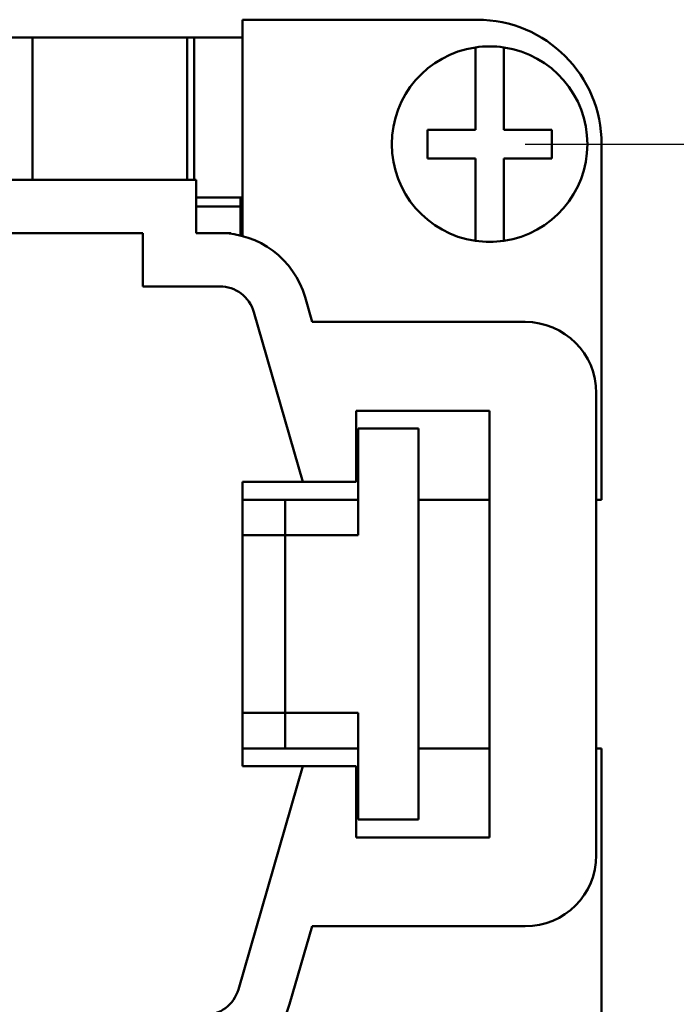
# Model space of a CAD drawing. Extents: x 0 to 210, y 0 to 297.
# Drawn here: x 118 to 136, y 90 to 117 of the extents above; entities that cross this region are included whole.
import ezdxf

# ---------------------------------------------------------------- set-up
doc = ezdxf.new("R2010")
doc.units = 0
doc.layers.add('Bemaßungen(TC_020513_DIN)', color=7, linetype='Continuous', lineweight=25)
doc.layers.add('Sichtbare Kanten(TC_020513_DIN)', color=7, linetype='Continuous', lineweight=50)
doc.styles.add('Aktuell-BSI', font='ARIAL.TTF')
doc.dimstyles.new('STANDARD-TC_020513_DIN', dxfattribs={"dimtxt": 3.5, "dimasz": 2.5, "dimexe": 2, "dimexo": 1, "dimgap": 0.8, "dimtad": 1, "dimrnd": 1e-08, "dimzin": 12, "dimtxsty": 'Aktuell-BSI', "dimcen": 0.09, "dimdle": 10, "dimclrd": 7, "dimclre": 7, "dimclrt": 7, "dimadec": 0, "dimazin": 3, "dimtfac": 1, "dimtmove": 0, "dimatfit": 3, "dimfxl": 1, "dimtolj": 1, "dimtzin": 0, "dimlwd": 25, "dimlwe": 25, "dimarcsym": 0})

# ---------------------------------------------------------------- blocks, each defined once
blk = doc.blocks.new('*D14')
at = {"layer": 'Bemaßungen(TC_020513_DIN)', "color": 7, "linetype": 'Continuous', "lineweight": 25}
for p, q in [((131.879, 113.934), (146.609, 113.934)), ((144.609, 89.434), (144.609, 111.434)), ((131.879, 86.934), (146.609, 86.934))]:
    blk.add_line(p, q, dxfattribs=at)
at = {"layer": 'Bemaßungen(TC_020513_DIN)', "color": 7, "linetype": 'Continuous'}
for points in [[(144.193, 111.434), (145.026, 111.434), (144.609, 113.934)], [(144.193, 89.434), (145.026, 89.434), (144.609, 86.934)]]:
    blk.add_solid(points, dxfattribs=at)
at = {"layer": 'Defpoints', "color": 0, "linetype": 'Continuous'}
for p in [(130.879, 113.934), (144.609, 113.934), (130.879, 86.934)]:
    blk.add_point(p, dxfattribs=at)
at = {"layer": 'Bemaßungen(TC_020513_DIN)', "color": 7, "linetype": 'Continuous', "lineweight": 25, "insert": (140.295, 97.897), "char_height": 3.5, "attachment_point": 1, "rotation": 90, "style": 'Aktuell-BSI'}
blk.add_mtext('\\A1;27', dxfattribs=at)

msp = doc.modelspace()

# ---------------------------------------------------------------- linework, layer by layer
at = {"layer": 'Sichtbare Kanten(TC_020513_DIN)'}
for p, q in [((130.529, 117.434), (123.929, 117.434)), ((123.929, 117.434), (123.929, 111.351)), ((118.029, 116.934), (103.729, 116.934)), ((118.029, 116.934), (122.379, 116.934)), ((118.029, 112.934), (118.029, 116.934)), ((122.379, 112.934), (122.379, 116.934)), ((122.379, 116.934), (123.879, 116.934)), ((122.568, 116.933), (123.929, 116.933)), ((122.568, 112.934), (122.568, 116.933)), ((123.879, 116.934), (123.879, 116.933)), ((130.479, 116.452), (130.479, 116.655)), ((131.279, 116.655), (131.279, 116.452)), ((130.479, 114.334), (130.479, 116.452)), ((131.279, 116.452), (131.279, 114.334)), ((129.129, 114.334), (130.479, 114.334)), ((129.129, 113.534), (129.129, 114.334)), ((131.279, 114.334), (132.629, 114.334)), ((132.629, 114.334), (132.629, 113.534)), ((134.029, 103.934), (134.029, 113.934)), ((130.479, 113.534), (129.129, 113.534)), ((130.479, 111.416), (130.479, 113.534)), ((132.629, 113.534), (131.279, 113.534)), ((131.279, 113.534), (131.279, 111.416)), ((103.729, 112.934), (122.629, 112.934)), ((122.629, 112.934), (122.629, 111.434)), ((123.929, 112.433), (122.629, 112.433)), ((123.879, 112.184), (122.629, 112.184)), ((123.879, 112.433), (123.879, 112.184)), ((123.879, 112.184), (123.879, 111.363)), ((101.479, 111.434), (121.129, 111.434)), ((121.129, 111.434), (121.129, 109.934)), ((122.629, 111.434), (123.288, 111.434)), ((123.607, 111.434), (123.288, 111.434)), ((123.613, 111.413), (123.607, 111.434)), ((130.479, 111.213), (130.479, 111.416)), ((131.279, 111.416), (131.279, 111.213)), ((121.129, 109.934), (123.288, 109.934)), ((125.69, 109.628), (125.891, 108.934)), ((124.249, 109.211), (125.629, 104.434)), ((125.891, 108.934), (131.879, 108.934)), ((133.879, 106.934), (133.879, 93.934)), ((127.129, 104.434), (127.129, 106.434)), ((127.129, 106.434), (130.879, 106.434)), ((130.879, 106.434), (130.879, 94.434)), ((127.179, 105.934), (128.879, 105.934)), ((127.179, 102.934), (127.179, 105.934)), ((128.879, 105.934), (128.879, 94.934)), ((123.929, 96.434), (123.929, 104.434)), ((123.929, 104.434), (125.629, 104.434)), ((125.629, 104.434), (127.129, 104.434)), ((123.929, 103.934), (127.179, 103.934)), ((125.129, 102.934), (125.129, 103.934)), ((128.879, 103.934), (130.879, 103.934)), ((133.879, 103.934), (134.029, 103.934)), ((125.129, 102.934), (123.929, 102.934)), ((125.129, 102.934), (127.129, 102.934)), ((125.129, 102.934), (125.129, 97.934)), ((127.179, 102.934), (127.129, 102.934)), ((123.929, 97.934), (125.129, 97.934)), ((127.129, 97.934), (125.129, 97.934)), ((125.129, 96.934), (125.129, 97.934)), ((127.179, 97.934), (127.129, 97.934)), ((127.179, 94.934), (127.179, 97.934)), ((123.929, 96.934), (127.179, 96.934)), ((128.879, 96.934), (130.879, 96.934)), ((133.879, 96.934), (134.029, 96.934)), ((134.029, 96.934), (134.029, 86.934)), ((125.629, 96.434), (123.816, 90.157)), ((125.629, 96.434), (123.929, 96.434)), ((127.129, 96.434), (125.629, 96.434)), ((127.129, 94.434), (127.129, 96.434)), ((128.879, 94.934), (127.179, 94.934)), ((130.879, 94.434), (127.129, 94.434)), ((125.891, 91.934), (125.257, 89.74)), ((131.879, 91.934), (125.891, 91.934))]:
    msp.add_line(p, q, dxfattribs=at)
for centre, radius, start, end in [((130.529, 113.934), 3.5, 0, 90), ((130.879, 113.934), 2.75, 98.3636, 261.6364), ((130.879, 113.934), 2.75, 81.6364, 98.3636), ((130.879, 113.934), 2.75, 278.3636, 81.6364), ((123.288, 108.934), 2.5, 16.11, 90), ((130.879, 113.934), 2.75, 261.6364, 278.3636), ((123.288, 108.934), 1, 16.11, 90), ((131.879, 106.934), 2, 0, 90), ((131.879, 93.934), 2, 270, 0), ((122.855, 90.434), 1, 270, 343.89), ((122.855, 90.434), 2.5, 270, 343.89)]:
    msp.add_arc(centre, radius, start, end, dxfattribs=at)

# ---------------------------------------------------------------- dimensions: what is measured, and where the dimension line sits
at = {"layer": 'Bemaßungen(TC_020513_DIN)', "color": 7, "linetype": 'Continuous', "lineweight": 25}
dim = msp.add_linear_dim(base=(144.609, 113.934), p1=(130.879, 86.934), p2=(130.879, 113.934), angle=90, dimstyle='STANDARD-TC_020513_DIN', override={"dimdec": 2, "dimtp": 0, "dimtm": 0, "dimtdec": 2}, dxfattribs=at)
dim.commit()
dim.dimension.update_dxf_attribs({"geometry": '*D14', "text_midpoint": (144.609, 100.434), "dimtype": 160})

doc.saveas('drawing.dxf')
